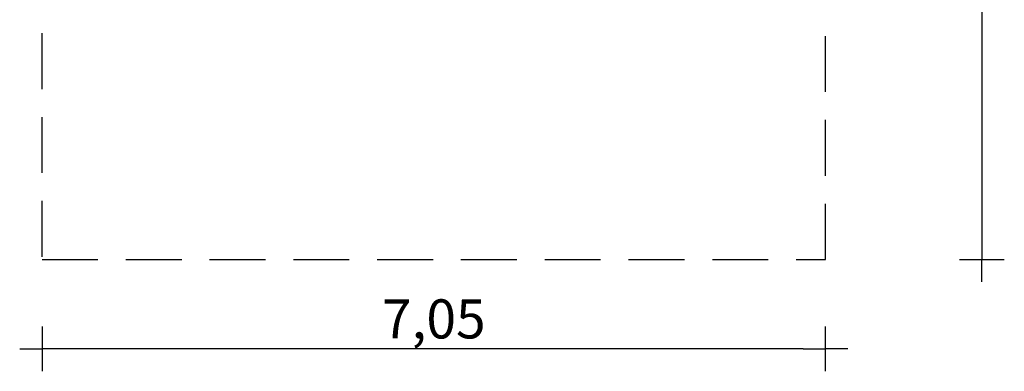
# Model space of a CAD drawing. Extents: x -3707 to 5107, y -5025 to 4225.
# Drawn here: x -3707 to 5107, y -5025 to -1879 of the extents above; entities that cross this region are included whole.
import ezdxf

# ---------------------------------------------------------------- set-up
doc = ezdxf.new("R2010")
doc.units = 0
doc.header["$MEASUREMENT"] = 0
doc.linetypes.add('VERDECKT', pattern=[0.375, 0.25, -0.125])
doc.layers.get('DEFPOINTS').update_dxf_attribs({"linetype": 'CONTINUOUS'})
doc.layers.add('B', color=3, linetype='CONTINUOUS')
doc.layers.add('SICHERHEIT', color=1, linetype='VERDECKT')
doc.styles.add('KATALOG', font='swissl.ttf')
doc.dimstyles.new('KATALOG', dxfattribs={"dimscale": 200, "dimtxt": 1.75, "dimasz": 1, "dimexe": 0, "dimexo": 0, "dimgap": 0.3, "dimtad": 1, "dimlfac": 0.001, "dimrnd": 0.05, "dimzin": 0, "dimtxsty": 'KATALOG', "dimblk1": 'KATPFEIL', "dimblk2": 'KATPFEIL', "dimsah": 1, "dimcen": 1, "dimse1": 1, "dimse2": 1, "dimclrd": 256, "dimclre": 256, "dimclrt": 3, "dimadec": 4, "dimazin": 0, "dimtfac": 1, "dimtmove": 0, "dimatfit": 3, "dimldrblk": 'KATPFEIL', "dimfxl": 0, "dimtvp": 1, "dimtolj": 1, "dimtzin": 0, "dimarcsym": 0})

# ---------------------------------------------------------------- blocks, each defined once
blk = doc.blocks.new('KATPFEIL')
at = {"layer": 'B', "ltscale": 1000}
for p, q in [((0, -1), (0, 1)), ((-1, 0), (0, 0)), ((1, 0), (0, 0))]:
    blk.add_line(p, q, dxfattribs=at)
blk = doc.blocks.new('*D1')
at = {"layer": 'B', "lineweight": -2, "ltscale": 100}
blk.add_line((4906.5, 3825), (4906.5, -3825), dxfattribs=at)
at = {"layer": 'DEFPOINTS', "color": 0, "ltscale": 100}
for p in [(3506.5, 4025, 1792.6), (3506.5, -4025, 1792.6), (4906.5, -4025)]:
    blk.add_point(p, dxfattribs=at)
at = {"layer": 'B', "lineweight": -2, "ltscale": 100, "xscale": 200, "yscale": 200, "zscale": 200}
for p, rotation in [((4906.5, 4025), 90), ((4906.5, -4025), 270)]:
    blk.add_blockref('KATPFEIL', p, dxfattribs=dict(at, rotation=rotation))
at = {"layer": 'B', "color": 3, "ltscale": 100, "insert": (4637.6, 0), "char_height": 350, "attachment_point": 5, "rotation": 90, "style": 'KATALOG'}
blk.add_mtext('\\A1;8,05', dxfattribs=at)
blk = doc.blocks.new('*D3')
at = {"layer": 'B', "lineweight": -2, "ltscale": 100}
blk.add_line((3306.5, -4825), (-3306.5, -4825), dxfattribs=at)
at = {"layer": 'DEFPOINTS', "color": 0, "ltscale": 100}
for p in [(-3506.5, -4025), (3506.5, -4025), (-3506.5, -4825)]:
    blk.add_point(p, dxfattribs=at)
at = {"layer": 'B', "lineweight": -2, "ltscale": 100, "xscale": 200, "yscale": 200, "zscale": 200, "rotation": 180}
blk.add_blockref('KATPFEIL', (-3506.5, -4825), dxfattribs=at)
at = {"layer": 'B', "lineweight": -2, "ltscale": 100, "xscale": 200, "yscale": 200, "zscale": 200}
blk.add_blockref('KATPFEIL', (3506.5, -4825), dxfattribs=at)
at = {"layer": 'B', "color": 3, "ltscale": 100, "insert": (0, -4556.1), "char_height": 350, "attachment_point": 5, "style": 'KATALOG'}
blk.add_mtext('\\A1;7,05', dxfattribs=at)

msp = doc.modelspace()

# ---------------------------------------------------------------- linework, layer by layer
at = {"layer": 'SICHERHEIT', "ltscale": 2000}
for p, q in [((-3506.503, -4000.002), (-3506.503, 4025.002)), ((3506.503, -4025.002), (3506.503, 4000.002)), ((-3506.503, -4025.002), (3506.503, -4025.002))]:
    msp.add_line(p, q, dxfattribs=at)

# ---------------------------------------------------------------- dimensions: what is measured, and where the dimension line sits
at = {"layer": 'B', "ltscale": 100}
dim = msp.add_linear_dim(base=(4906.503, -4025.002, -1792.609), p1=(3506.503, 4025.002), p2=(3506.503, -4025.002), angle=90, dimstyle='KATALOG', override={"dimrnd": 0}, dxfattribs=at)
dim.commit()
dim.dimension.update_dxf_attribs({"geometry": '*D1', "text_midpoint": (4906.503, 0, -1792.609), "dimtype": 160})
dim = msp.add_linear_dim(base=(-3506.503, -4825.002), p1=(3506.503, -4025.002), p2=(-3506.503, -4025.002), text='7,05', dimstyle='KATALOG', dxfattribs=at)
dim.commit()
dim.dimension.update_dxf_attribs({"geometry": '*D3', "text_midpoint": (0, -4825.002), "dimtype": 160})

doc.saveas('drawing.dxf')
